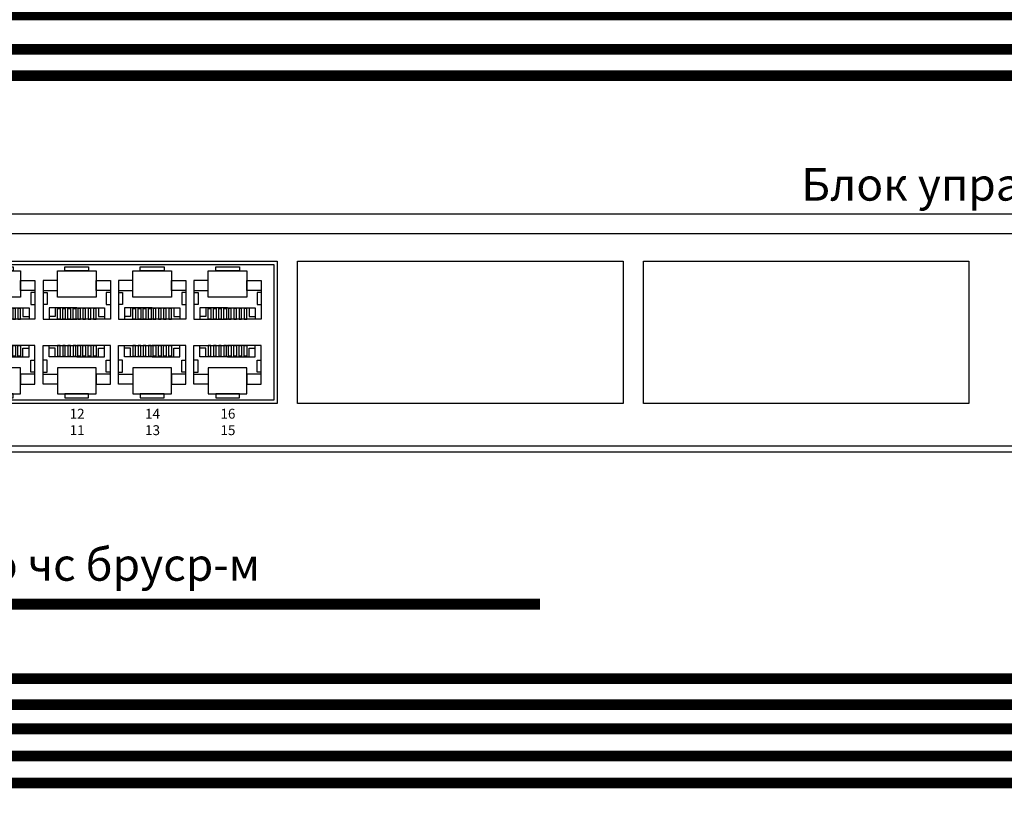
# Model space of a CAD drawing. Units: millimetres. Extents: x 2578 to 3735, y 68 to 1575.
# Drawn here: x 2899 to 3081, y 1280 to 1423 of the extents above; entities that cross this region are included whole.
import ezdxf

# ---------------------------------------------------------------- set-up
doc = ezdxf.new("R2010")
doc.units = ezdxf.units.MM
doc.styles.get("Standard").update_dxf_attribs({"font": 'arial.ttf'})

# ---------------------------------------------------------------- blocks, each defined once
blk = doc.blocks.new('1U')
blk.add_lwpolyline([(0, 91.67), (1000, 91.67), (1000, 0), (0, 0)], close=True)
blk = doc.blocks.new('RJ-mama')
for p, q in [((-12.93, -9.12), (-12.93, -20.11)), ((-12.93, -9.9), (-11.37, -9.9)), ((-11.37, -9.9), (-11.37, -14.47)), ((12.93, -9.9), (11.37, -9.9)), ((11.37, -9.9), (11.37, -14.47)), ((12.93, -9.12), (12.93, -20.11)), ((-11.37, -14.47), (-12.93, -14.47)), ((11.37, -14.47), (12.93, -14.47)), ((0, -15.83), (-10.65, -15.83)), ((-10.65, -15.83), (-10.65, -20.11)), ((-8.31, -15.83), (-8.31, -19.11)), ((0, -15.83), (10.65, -15.83)), ((8.31, -15.83), (8.31, -19.11)), ((10.65, -15.83), (10.65, -20.11)), ((-12.93, -20.11), (0, -20.11)), ((-8.31, -19.11), (-10.65, -19.11)), ((12.93, -20.11), (0, -20.11)), ((8.31, -19.11), (10.65, -19.11))]:
    blk.add_line(p, q)
for points in [[(-4.56, 0), (4.56, 0), (4.56, -1.6), (-4.56, -1.6)], [(-7.41, -1.6), (7.41, -1.6), (7.41, -11.61), (-7.41, -11.61)], [(-7.41, -5.29), (-12.93, -5.29), (-12.93, -9.12), (-7.41, -9.12)], [(7.41, -5.29), (12.93, -5.29), (12.93, -9.12), (7.41, -9.12)], [(-6.4, -20.11), (-7.41, -20.11), (-7.41, -16.02), (-6.4, -16.02)], [(-4.4, -20.11), (-5.41, -20.11), (-5.41, -16.02), (-4.4, -16.02)], [(-2.4, -20.11), (-3.41, -20.11), (-3.41, -16.02), (-2.4, -16.02)], [(-0.4, -20.11), (-1.41, -20.11), (-1.41, -16.02), (-0.4, -16.02)], [(0.4, -20.11), (1.41, -20.11), (1.41, -16.02), (0.4, -16.02)], [(2.4, -20.11), (3.41, -20.11), (3.41, -16.02), (2.4, -16.02)], [(4.4, -20.11), (5.41, -20.11), (5.41, -16.02), (4.4, -16.02)], [(6.4, -20.11), (7.41, -20.11), (7.41, -16.02), (6.4, -16.02)]]:
    blk.add_lwpolyline(points, close=True)
blk = doc.blocks.new('MPU-2016-rear')
for points in [[(27.4, 40.34), (452.55, 40.34), (452.55, 1.07), (27.4, 1.07)], [(167.94, 35.25), (228.03, 35.25), (228.03, 8.94), (167.94, 8.94)], [(168.56, 34.63), (227.4, 34.63), (227.4, 9.57), (168.56, 9.57)], [(231.78, 35.25), (291.87, 35.25), (291.87, 8.94), (231.78, 8.94)], [(295.62, 35.25), (355.71, 35.25), (355.71, 8.94), (295.62, 8.94)]]:
    blk.add_lwpolyline(points, close=True)
at = {"xscale": 0.48, "yscale": 0.48, "zscale": 0.48}
for name, p in [('1U', (0, 0)), ('RJ-mama', (177.1, 34.2)), ('RJ-mama', (191.02, 34.2)), ('RJ-mama', (204.94, 34.2)), ('RJ-mama', (218.86, 34.2))]:
    blk.add_blockref(name, p, dxfattribs=at)
at = {"xscale": -0.48, "yscale": 0.48, "zscale": 0.48, "rotation": 180}
for p in [(177.1, 10), (191.02, 10), (204.94, 10), (218.86, 10)]:
    blk.add_blockref('RJ-mama', p, dxfattribs=at)
at = {"char_height": 1.824, "attachment_point": 5}
for s, insert in [('{\\fArial|b1|i0|c204|p34;12\\P11}', (191.09, 5.56)), ('{\\fArial|b1|i0|c204|p34;14\\P13}', (205.01, 5.56)), ('{\\fArial|b1|i0|c204|p34;16\\P15}', (218.93, 5.56))]:
    blk.add_mtext_dynamic_manual_height_columns(s, width=4, gutter_width=27.5, heights=[18.94], dxfattribs=dict(at, insert=insert))

msp = doc.modelspace()

# ---------------------------------------------------------------- linework, layer by layer
at = {"color": 3, "const_width": 2}
for points in [[(3166.94, 1486.62), (3188.66, 1486.62), (3188.66, 1424.27), (2895.41, 1424.27), (2895.41, 1372.16)], [(3061.07, 776.03), (3061.07, 814.36), (3232.09, 814.36), (3232.09, 1417.91), (2859.41, 1417.91), (2859.41, 1372.16)], [(2873.33, 1372.16), (2873.33, 1413.03), (3222.12, 1413.03), (3222.12, 1010.74), (3061.07, 1010.74), (3061.07, 974.48)], [(3061.07, 875.25), (3061.07, 910.42), (3227.41, 910.42), (3227.41, 1301.69), (2873.33, 1301.69), (2873.33, 1359.11)]]:
    msp.add_lwpolyline(points, dxfattribs=at)
at = {"color": 36, "const_width": 2}
for points in [[(3349.09, 1446.9), (3284.6, 1446.9), (3284.6, 1296.9), (2817.92, 1296.9), (2817.92, 1197.43)], [(3349.09, 1396.9), (3289.36, 1396.9), (3289.36, 1292.43), (2828, 1292.43), (2828, 1197.43)], [(3349.09, 1346.9), (3294.12, 1346.9), (3294.12, 1287.43), (2838.08, 1287.43), (2838.08, 1197.43)], [(3349.09, 1296.9), (3298.45, 1296.9), (3298.45, 1282.43), (2848.16, 1282.43), (2848.16, 1197.43)]]:
    msp.add_lwpolyline(points, dxfattribs=at)
at = {"color": 5, "const_width": 2}
msp.add_lwpolyline([(2760.27, 1343.54), (2760.27, 1315.46), (2994.86, 1315.46)], dxfattribs=at)

# ---------------------------------------------------------------- block references
msp.add_blockref('MPU-2016-rear', (2718.31, 1343.54))

# ---------------------------------------------------------------- texts
at = {"char_height": 6}
for s, width, insert, attachment_point in [('Блок управления сигналами MPU-2016', 388.4316, (3198.31, 1389.96), 9), ('го чс бруср-м', 190.6041, (2889.73, 1325.78), 1)]:
    msp.add_mtext_dynamic_manual_height_columns(s, width=width, gutter_width=12.5, heights=[0], dxfattribs=dict(at, insert=insert, attachment_point=attachment_point))

doc.saveas('drawing.dxf')
